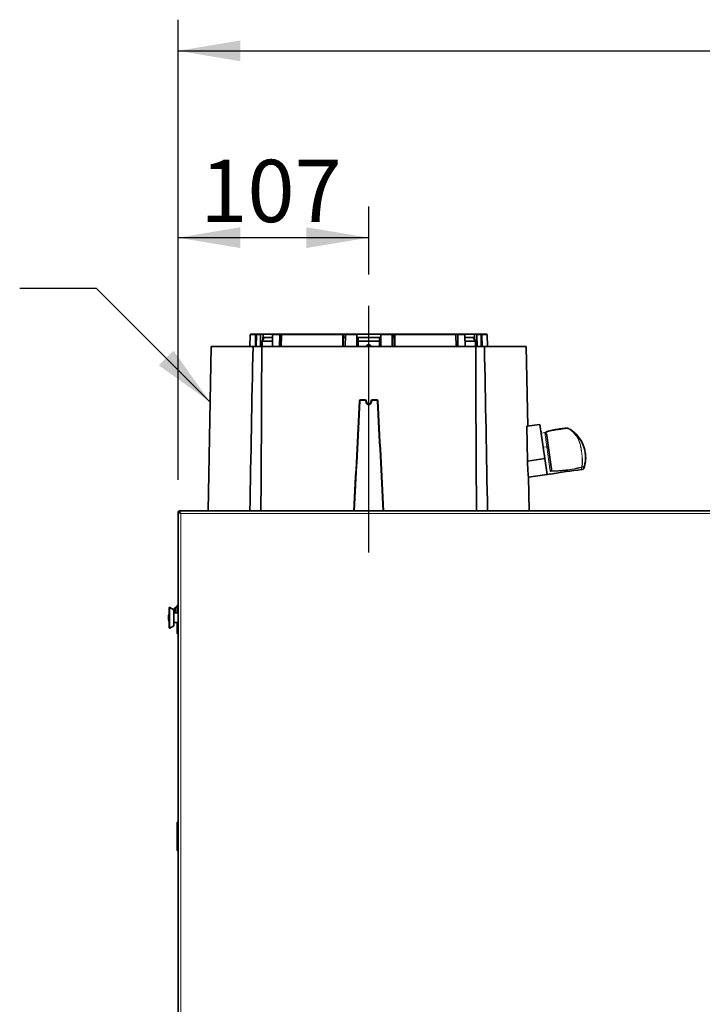
# Model space of a CAD drawing. Units: millimetres. Extents: x -19 to 3691, y -44 to 1815.
# Drawn here: x 1259 to 1642, y 1235 to 1788 of the extents above; entities that cross this region are included whole.
import ezdxf
from ezdxf.enums import TextEntityAlignment as Align
from ezdxf.lldxf.tags import DXFTag

# ---------------------------------------------------------------- set-up
doc = ezdxf.new("R2010")
doc.units = ezdxf.units.MM
doc.layers.add('C__USERS_MEWALP_', color=7, linetype='Continuous')
doc.layers.add('FactualArea', color=7, linetype='Continuous')
doc.styles.add('SEACAD_Arial', font='arial.ttf')
tags = doc.linetypes.add('CENTER2', pattern=[28.575, 19.05, -3.175, 3.175, -3.175]).pattern_tags.tags
tags[10:11] = [DXFTag(74, 4), DXFTag(75, 0), DXFTag(340, '0'), DXFTag(46, 0.0), DXFTag(50, 0.0), DXFTag(44, 0.0), DXFTag(45, 0.0)]
tags[8:9] = [DXFTag(74, 4), DXFTag(75, 0), DXFTag(340, '0'), DXFTag(46, 0.0), DXFTag(50, 0.0), DXFTag(44, 0.0), DXFTag(45, 0.0)]
tags[6:7] = [DXFTag(74, 4), DXFTag(75, 0), DXFTag(340, '0'), DXFTag(46, 0.0), DXFTag(50, 0.0), DXFTag(44, 0.0), DXFTag(45, 0.0)]
tags[4:5] = [DXFTag(74, 4), DXFTag(75, 0), DXFTag(340, '0'), DXFTag(46, 0.0), DXFTag(50, 0.0), DXFTag(44, 0.0), DXFTag(45, 0.0)]

msp = doc.modelspace()

# ---------------------------------------------------------------- hatches: boundary and pattern name
at = {"layer": 'FactualArea', "linetype": 'Continuous', "lineweight": 25}
for points in [[(1382.73, 1776.18), (1347.73, 1770.35), (1382.73, 1764.51)], [(1382.73, 1671.18), (1347.73, 1665.35), (1382.73, 1659.51)], [(1419.83, 1671.18), (1419.83, 1659.51), (1454.83, 1665.35)], [(1336.91, 1593.58), (1365.78, 1572.96), (1345.16, 1601.83)]]:
    msp.add_hatch(color=0, dxfattribs=at).paths.add_polyline_path(points)

# ---------------------------------------------------------------- linework, layer by layer
at = {"layer": 'C__USERS_MEWALP_', "color": 0, "linetype": 'Continuous', "lineweight": 35}
for p, q in [((1388.21, 1610.66), (1388.1, 1604.15)), ((1388.71, 1611.15), (1391.72, 1611.15)), ((1391.24, 1610.66), (1391.14, 1604.15)), ((1391.6, 1604.15), (1391.71, 1610.66)), ((1392.18, 1611.15), (1391.72, 1611.15)), ((1392.18, 1611.15), (1394.49, 1611.15)), ((1393.96, 1604.15), (1394.06, 1610.66)), ((1394.49, 1611.15), (1395.47, 1611.15)), ((1395.47, 1609.15), (1395.47, 1611.15)), ((1395.47, 1611.15), (1401.19, 1611.15)), ((1400.81, 1610.66), (1400.71, 1604.15)), ((1401.24, 1611.15), (1405.2, 1611.15)), ((1404.82, 1610.66), (1404.74, 1604.15)), ((1406.2, 1611.15), (1405.2, 1611.15)), ((1405.74, 1604.15), (1405.83, 1610.66)), ((1406.2, 1611.15), (1440.35, 1611.15)), ((1440.25, 1610.66), (1440.22, 1604.15)), ((1440.66, 1611.15), (1440.35, 1611.15)), ((1440.66, 1609.15), (1440.66, 1611.15)), ((1441.82, 1611.15), (1440.66, 1611.15)), ((1441.69, 1604.15), (1441.71, 1610.66)), ((1441.82, 1611.15), (1448.08, 1611.15)), ((1448.08, 1611.15), (1461.58, 1611.15)), ((1448.08, 1610.66), (1448.08, 1611.15)), ((1448.08, 1604.15), (1448.08, 1610.66)), ((1461.58, 1611.15), (1467.84, 1611.15)), ((1461.58, 1611.15), (1461.58, 1610.66)), ((1461.58, 1610.66), (1461.58, 1604.15)), ((1469, 1611.15), (1467.84, 1611.15)), ((1467.94, 1610.66), (1467.97, 1604.15)), ((1469, 1609.15), (1469, 1611.15)), ((1469.31, 1611.15), (1469, 1611.15)), ((1469.31, 1611.15), (1503.46, 1611.15)), ((1469.44, 1604.15), (1469.41, 1610.66)), ((1504.46, 1611.15), (1503.46, 1611.15)), ((1503.83, 1610.66), (1503.91, 1604.15)), ((1504.46, 1611.15), (1508.41, 1611.15)), ((1504.92, 1604.15), (1504.83, 1610.66)), ((1508.27, 1611.15), (1514.19, 1611.15)), ((1508.95, 1604.15), (1508.85, 1610.66)), ((1514.19, 1609.15), (1514.19, 1611.15)), ((1514.19, 1611.15), (1515.16, 1611.15)), ((1515.16, 1611.15), (1517.47, 1611.15)), ((1515.6, 1610.66), (1515.7, 1604.15)), ((1517.94, 1611.15), (1517.47, 1611.15)), ((1520.95, 1611.15), (1517.94, 1611.15)), ((1517.95, 1610.66), (1518.06, 1604.15)), ((1518.52, 1604.15), (1518.41, 1610.66)), ((1521.56, 1604.15), (1521.45, 1610.66)), ((1394.91, 1607.14), (1396.08, 1609.15)), ((1394.91, 1607.14), (1400.91, 1607.14)), ((1394.91, 1604.15), (1394.91, 1607.14)), ((1395.34, 1609.15), (1395.32, 1607.85)), ((1395.47, 1609.15), (1395.34, 1609.15)), ((1400.61, 1609.15), (1395.47, 1609.15)), ((1440.53, 1604.15), (1440.55, 1609.15)), ((1440.55, 1609.15), (1440.65, 1609.15)), ((1440.66, 1609.15), (1441.67, 1609.15)), ((1461.58, 1609.15), (1448.08, 1609.15)), ((1448.83, 1607.14), (1448.83, 1609.15)), ((1448.83, 1607.14), (1460.83, 1607.14)), ((1448.83, 1604.15), (1448.83, 1607.14)), ((1460.83, 1609.15), (1460.83, 1607.14)), ((1460.83, 1607.14), (1460.83, 1604.15)), ((1468.01, 1609.15), (1469, 1609.15)), ((1469, 1609.15), (1469.11, 1609.15)), ((1469.11, 1609.15), (1469.12, 1604.15)), ((1508.75, 1607.14), (1514.75, 1607.14)), ((1514.19, 1609.15), (1508.98, 1609.15)), ((1513.58, 1609.15), (1514.75, 1607.14)), ((1514.32, 1609.15), (1514.19, 1609.15)), ((1514.34, 1607.85), (1514.32, 1609.15)), ((1514.75, 1607.14), (1514.75, 1604.15)), ((1366.33, 1604.15), (1364.72, 1511.75)), ((1366.33, 1604.15), (1389.84, 1604.15)), ((1394.75, 1604.15), (1389.84, 1604.15)), ((1394.75, 1604.15), (1514.9, 1604.15)), ((1519.81, 1604.15), (1514.9, 1604.15)), ((1543.33, 1604.15), (1519.81, 1604.15)), ((1544.11, 1559.43), (1543.33, 1604.15)), ((1446.56, 1511.75), (1449.8, 1573.68)), ((1450.3, 1574.15), (1452.78, 1574.15)), ((1453.26, 1573.78), (1453.57, 1572.62)), ((1456.08, 1572.62), (1456.4, 1573.78)), ((1456.88, 1574.15), (1459.35, 1574.15)), ((1459.85, 1573.68), (1463.1, 1511.75)), ((1551.01, 1560.4), (1543.69, 1559.38)), ((1543.69, 1559.38), (1544, 1539.79)), ((1553.72, 1541.16), (1551.01, 1560.4)), ((1566.88, 1558.28), (1566.87, 1558.28)), ((1554.92, 1554.14), (1555.89, 1547.2)), ((1555.89, 1547.2), (1557.59, 1535.17)), ((1576.51, 1544.21), (1576.47, 1544.51)), ((1544, 1539.79), (1553.72, 1541.16)), ((1554.97, 1532.24), (1553.72, 1541.16)), ((1574.44, 1535), (1574.6, 1535.03)), ((1544.61, 1530.79), (1554.97, 1532.24)), ((1544.94, 1511.75), (1544.61, 1530.91)), ((1544.61, 1530.79), (1544.61, 1530.79)), ((1555.17, 1532.27), (1557.11, 1532.55)), ((1347.73, 1510.75), (1348.73, 1510.75)), ((1347.73, 400.26), (1347.73, 1510.75)), ((1348.53, 1511.75), (1348.73, 1511.75)), ((1348.53, 1510.95), (1348.73, 1510.95)), ((1348.53, 1510.95), (1348.73, 1510.95)), ((1348.53, 1510.95), (1348.53, 1510.75)), ((1348.73, 1511.75), (1348.73, 1510.75)), ((1348.73, 1511.75), (1896.73, 1511.75)), ((1348.73, 1510.75), (1349.23, 1510.25)), ((1348.73, 1510.75), (1348.73, 1510.75)), ((1348.73, 1510.75), (1349.23, 1510.25)), ((1342.73, 1446.1), (1342.73, 1457.41)), ((1345.33, 1456.25), (1343.03, 1457.58)), ((1345.33, 1447.26), (1345.33, 1456.25)), ((1347.23, 1457.6), (1346.53, 1457.6)), ((1347.23, 1457.6), (1347.23, 1458.55)), ((1347.73, 1458.75), (1347.43, 1458.75)), ((1347.73, 1454.5), (1345.33, 1454.5)), ((1343.03, 1445.93), (1345.33, 1447.26)), ((1345.33, 1449), (1347.73, 1449)), ((1347.23, 1442.95), (1347.23, 1449)), ((1347.43, 1442.75), (1347.73, 1442.75)), ((1347.23, 1321.05), (1347.23, 1336.65)), ((1347.73, 1336.85), (1347.43, 1336.85)), ((1347.43, 1320.85), (1347.73, 1320.85))]:
    msp.add_line(p, q, dxfattribs=at)
at = {"layer": 'C__USERS_MEWALP_', "color": 0, "linetype": 'Continuous', "lineweight": 18}
for p, q in [((1391.24, 1610.66), (1388.21, 1610.66)), ((1391.71, 1610.66), (1394.06, 1610.66)), ((1400.81, 1610.66), (1404.82, 1610.66)), ((1405.83, 1610.66), (1440.25, 1610.66)), ((1441.71, 1610.66), (1448.08, 1610.66)), ((1461.58, 1610.66), (1467.94, 1610.66)), ((1469.41, 1610.66), (1503.83, 1610.66)), ((1504.83, 1610.66), (1508.85, 1610.66)), ((1515.6, 1610.66), (1517.95, 1610.66)), ((1518.41, 1610.66), (1521.45, 1610.66)), ((1452.77, 1573.86), (1450.29, 1573.86)), ((1450.32, 1574.45), (1452.78, 1574.45)), ((1453.28, 1572.55), (1452.96, 1573.71)), ((1453.55, 1573.86), (1453.87, 1572.69)), ((1455.79, 1572.69), (1456.1, 1573.86)), ((1456.69, 1573.71), (1456.38, 1572.55)), ((1456.87, 1574.45), (1459.34, 1574.45)), ((1459.37, 1573.86), (1456.89, 1573.86)), ((1551.89, 1555.55), (1551.77, 1556.41)), ((1553.68, 1555.8), (1551.89, 1555.55)), ((1551.89, 1555.55), (1553.02, 1547.52)), ((1554.81, 1547.77), (1553.68, 1555.8)), ((1554.81, 1547.77), (1553.02, 1547.52)), ((1553.02, 1547.52), (1555.17, 1532.27)), ((1556.72, 1534.13), (1554.81, 1547.77)), ((1574.18, 1536.44), (1574.45, 1536.54)), ((1574.56, 1536.32), (1574.26, 1536.22)), ((1575.95, 1536.98), (1575.99, 1536.67)), ((1349.23, 1510.25), (1349.23, 400.75)), ((1896.23, 1510.25), (1349.23, 1510.25)), ((1343.03, 1445.93), (1343.03, 1457.58)), ((1346.18, 1457.46), (1346.18, 1454.5)), ((1346.53, 1454.5), (1346.53, 1457.6)), ((1347.23, 1457.6), (1347.23, 1454.5)), ((1347.43, 1457.56), (1347.43, 1458.75)), ((1347.43, 1442.75), (1347.43, 1449)), ((1347.43, 1320.85), (1347.43, 1336.85))]:
    msp.add_line(p, q, dxfattribs=at)
at = {"layer": 'C__USERS_MEWALP_', "color": 0, "linetype": 'Continuous', "lineweight": 35}
for centre, radius, start, end in [((1388.71, 1610.65), 0.5, 90, 179), ((1391.73, 1610.67), 0.488, 91.4363, 180.4349), ((1392.2, 1610.67), 0.488, 91.4363, 180.4349), ((1517.46, 1610.67), 0.488, 359.5651, 88.5637), ((1517.93, 1610.67), 0.488, 359.5651, 88.5637), ((1520.95, 1610.65), 0.5, 1, 90), ((1454.83, 1603.65), 1.5, 90, 160.5288), ((1454.83, 1603.65), 1.5, 19.4712, 90), ((21969.97, 1170.69), 20584.69, 178.793389, 179.050622), ((-17834.41, 1659.9), 19229.24, 359.558575, 359.833895), ((20744.06, 1659.9), 19229.24, 180.166105, 180.441425), ((-19060.32, 1170.69), 20584.7, 0.949378, 1.206611), ((1450.3, 1573.65), 0.5, 90, 177), ((1452.78, 1573.65), 0.5, 15, 90), ((1454.83, 1572.95), 1.3, 195, 345), ((1456.88, 1573.65), 0.5, 90, 165), ((1459.35, 1573.65), 0.5, 3, 90), ((1551.8, 1556.21), 0.2, 98, 188), ((1549.92, 1551.72), 5.54, 45.6295, 47.3708), ((1566.15, 1555.96), 2.43, 72.5883, 96.9328), ((1566.12, 1556.05), 2.2, 72.8123, 96.7656), ((1634.42, 1541.42), 90.44, 181.0331, 186.7508), ((1556.32, 1535.77), 1.7, 283.898, 302.1033), ((1607.31, 1240.23), 296.6, 96.3625, 99.7759), ((1556.78, 1535.03), 0.814, 302.057, 9.8347), ((1574.36, 1536.22), 1.21, 281.3623, 289.4442), ((1574.02, 1536.91), 1.98, 292.0733, 353.1032), ((1555.14, 1532.47), 0.2, 188, 278), ((1348.53, 1510.95), 0.802, 90, 194.4406), ((1348.53, 1510.95), 0.002, 90, 270), ((1342.93, 1457.41), 0.2, 60, 180), ((1350.37, 1453.17), 6, 134.3321, 148.5773), ((1346.53, 1457.1), 0.5, 90, 134.3321), ((1347.43, 1458.55), 0.2, 90, 180), ((1347.23, 1457.1), 0.5, 0, 90), ((1347.84, 1451.75), 5.5, 158.2959, 201.7041), ((1342.93, 1446.1), 0.2, 180, 300), ((1347.43, 1442.95), 0.2, 180, 270), ((1347.43, 1336.65), 0.2, 90, 180), ((1347.43, 1321.05), 0.2, 180, 270)]:
    msp.add_arc(centre, radius, start, end, dxfattribs=at)
at = {"layer": 'C__USERS_MEWALP_', "color": 0, "linetype": 'Continuous', "lineweight": 18}
for centre, radius, start, end in [((1450.32, 1573.65), 0.799, 90.1038, 177.0885), ((1450.29, 1573.66), 0.2, 89.9122, 176.8981), ((1452.77, 1573.66), 0.201, 15.122, 90.0617), ((1452.78, 1573.65), 0.798, 14.8766, 89.9371), ((1454.83, 1572.97), 1.61, 195.1705, 344.8295), ((1454.83, 1572.95), 0.996, 194.8291, 345.1709), ((1456.87, 1573.65), 0.798, 90.063, 165.1233), ((1456.89, 1573.66), 0.201, 89.9384, 164.8779), ((1459.34, 1573.65), 0.798, 2.8833, 89.9244), ((1459.37, 1573.66), 0.2, 3.1018, 90.0879), ((1558.06, 1597.53), 63.41, 268.7952, 284.8023), ((1557.66, 1600.21), 65.87, 269.6154, 284.525)]:
    msp.add_arc(centre, radius, start, end, dxfattribs=at)
for centre, major_axis, ratio, start_param, end_param in [((1449.5, 1573.7), (-0.3, 0.016), 0.014336, 1.631259, 3.141593), ((1450.1, 1573.67), (0.3, -0.016), 0.014709, 1.624023, 3.141593), ((1450.3, 1573.85), (0, -0.3), 0.050156, 3.141593, 4.694936), ((1450.3, 1574.45), (0, 0.3), 0.050667, 3.141593, 4.694936), ((1452.78, 1573.85), (0, -0.3), 0.022732, 3.141593, 4.694936), ((1452.78, 1574.45), (0, 0.3), 0.022963, 3.141593, 4.694936), ((1452.97, 1573.71), (-0.29, -0.078), 0.022189, 3.141593, 4.727758), ((1453.55, 1573.86), (0.29, 0.078), 0.020562, 3.141593, 4.721693), ((1453.28, 1572.54), (-0.29, -0.078), 0.021291, 3.141593, 4.72441), ((1453.86, 1572.7), (0.29, 0.078), 0.019656, 3.141593, 4.718313), ((1455.79, 1572.7), (0.29, -0.078), 0.019656, 4.706465, 6.283185), ((1456.37, 1572.54), (-0.29, 0.078), 0.021291, 4.700368, 6.283185), ((1456.11, 1573.86), (0.29, -0.078), 0.020562, 4.703085, 6.283185), ((1456.69, 1573.71), (-0.29, 0.078), 0.022189, 4.69702, 6.283185), ((1456.88, 1574.45), (0, -0.3), 0.022963, 4.729842, 6.283185), ((1456.88, 1573.85), (0, 0.3), 0.022732, 4.729842, 6.283185), ((1459.35, 1574.45), (0, -0.3), 0.050667, 4.729842, 6.283185), ((1459.35, 1573.85), (0, 0.3), 0.050156, 4.729842, 6.283185), ((1459.55, 1573.67), (0.3, 0.016), 0.014709, 0, 1.51757), ((1460.15, 1573.7), (-0.3, -0.016), 0.014336, 0, 1.510334), ((1551.91, 1555.41), (0.198, 0.028), 0.710594, 1.570796, 3.141594), ((1565.88, 1558.18), (-0.026, 0.198), 0.079206, 0.10836, 1.261705), ((1553.04, 1547.38), (-0.198, -0.028), 0.710594, 4.712389, 6.283185), ((1554.9, 1547.06), (-0.99, -0.139), 0.710594, 3.141593, 4.712389), ((1574.23, 1536.39), (-0.052, 0.193), 0.203149, 1.241472, 2.595624), ((1574.51, 1536.49), (-0.08, 0.183), 0.160006, 1.212824, 2.611028), ((1574.51, 1536.49), (-0.196, 0.041), 0.209445, 4.249651, 5.044019), ((1574.51, 1536.49), (0, -0.2), 0.477462, 0.604664, 1.662173)]:
    msp.add_ellipse(centre, major_axis=major_axis, ratio=ratio, start_param=start_param, end_param=end_param, dxfattribs=at)
at = {"layer": 'C__USERS_MEWALP_', "color": 0, "linetype": 'Continuous', "lineweight": 35}
for centre, end_param in [((1556.66, 1541.73), 3.991287), ((1556.71, 1541.42), 3.141593)]:
    msp.add_ellipse(centre, major_axis=(-19.81, -2.78), ratio=0.952146, start_param=2.743245, end_param=end_param, dxfattribs=at)
for points, knots in [([(1394.06, 1610.66), (1394.06, 1610.79), (1394.11, 1610.92), (1394.27, 1611.1), (1394.38, 1611.15), (1394.49, 1611.15)], [0, 0, 0, 0, 0.5, 0.5, 1, 1, 1, 1]), ([(1401.24, 1611.15), (1401.13, 1611.15), (1401.02, 1611.1), (1400.86, 1610.92), (1400.81, 1610.79), (1400.81, 1610.66)], [0, 0, 0, 0, 0.5, 0.5, 1, 1, 1, 1]), ([(1405.2, 1611.15), (1405.1, 1611.15), (1405, 1611.1), (1404.87, 1610.92), (1404.83, 1610.79), (1404.82, 1610.66)], [0, 0, 0, 0, 0.5, 0.5, 1, 1, 1, 1]), ([(1405.83, 1610.66), (1405.83, 1610.79), (1405.87, 1610.92), (1406.01, 1611.1), (1406.1, 1611.15), (1406.2, 1611.15)], [0, 0, 0, 0, 0.5, 0.5, 1, 1, 1, 1]), ([(1440.35, 1611.15), (1440.32, 1611.15), (1440.3, 1611.1), (1440.26, 1610.92), (1440.25, 1610.79), (1440.25, 1610.66)], [0, 0, 0, 0, 0.5, 0.5, 1, 1, 1, 1]), ([(1441.71, 1610.66), (1441.71, 1610.79), (1441.72, 1610.92), (1441.76, 1611.1), (1441.79, 1611.15), (1441.82, 1611.15)], [0, 0, 0, 0, 0.5, 0.5, 1, 1, 1, 1]), ([(1467.84, 1611.15), (1467.87, 1611.15), (1467.89, 1611.1), (1467.93, 1610.92), (1467.94, 1610.79), (1467.94, 1610.66)], [0, 0, 0, 0, 0.5, 0.5, 1, 1, 1, 1]), ([(1469.41, 1610.66), (1469.41, 1610.79), (1469.4, 1610.92), (1469.36, 1611.1), (1469.33, 1611.15), (1469.31, 1611.15)], [0, 0, 0, 0, 0.5, 0.5, 1, 1, 1, 1]), ([(1503.46, 1611.15), (1503.55, 1611.15), (1503.65, 1611.1), (1503.79, 1610.92), (1503.83, 1610.79), (1503.83, 1610.66)], [0, 0, 0, 0, 0.5, 0.5, 1, 1, 1, 1]), ([(1504.83, 1610.66), (1504.83, 1610.79), (1504.79, 1610.92), (1504.65, 1611.1), (1504.56, 1611.15), (1504.46, 1611.15)], [0, 0, 0, 0, 0.5, 0.5, 1, 1, 1, 1]), ([(1508.85, 1610.66), (1508.85, 1610.79), (1508.8, 1610.92), (1508.64, 1611.1), (1508.53, 1611.15), (1508.41, 1611.15)], [0, 0, 0, 0, 0.5, 0.5, 1, 1, 1, 1]), ([(1515.16, 1611.15), (1515.28, 1611.15), (1515.39, 1611.1), (1515.55, 1610.92), (1515.6, 1610.79), (1515.6, 1610.66)], [0, 0, 0, 0, 0.5, 0.5, 1, 1, 1, 1]), ([(1553.8, 1555.69), (1553.99, 1555.84), (1554.19, 1555.97), (1554.63, 1556.2), (1554.86, 1556.31), (1555.56, 1556.58), (1556.04, 1556.73), (1557.03, 1556.98), (1557.53, 1557.09), (1558.55, 1557.29), (1559.06, 1557.38), (1560.62, 1557.64), (1561.67, 1557.79), (1563.76, 1558.09), (1564.81, 1558.24), (1565.86, 1558.37)], [0, 0, 0, 0, 0.0625, 0.0625, 0.125, 0.125, 0.25, 0.25, 0.375, 0.375, 0.5, 0.5, 0.75, 0.75, 1, 1, 1, 1]), ([(1553.95, 1555.68), (1553.93, 1555.68), (1553.92, 1555.68), (1553.9, 1555.68), (1553.89, 1555.68), (1553.88, 1555.68), (1553.86, 1555.68), (1553.85, 1555.68), (1553.84, 1555.68), (1553.83, 1555.68), (1553.83, 1555.68), (1553.82, 1555.68), (1553.82, 1555.68), (1553.81, 1555.68), (1553.81, 1555.68), (1553.8, 1555.68), (1553.8, 1555.69), (1553.8, 1555.69), (1553.8, 1555.69)], [0, 0, 0, 0, 0.329305, 0.329305, 0.329305, 0.55379, 0.55379, 0.55379, 0.765635, 0.765635, 0.765635, 0.859011, 0.859011, 0.859011, 0.954451, 0.954451, 0.954451, 1, 1, 1, 1]), ([(1565.86, 1558.24), (1564.83, 1558.1), (1563.8, 1557.96), (1562.26, 1557.74), (1561.74, 1557.66), (1560.72, 1557.51), (1560.2, 1557.43), (1559.18, 1557.27), (1558.68, 1557.18), (1557.68, 1556.99), (1557.18, 1556.88), (1556.21, 1556.64), (1555.73, 1556.51), (1555.03, 1556.25), (1554.8, 1556.16), (1554.36, 1555.94), (1554.15, 1555.82), (1553.95, 1555.68)], [0, 0, 0, 0, 0.25, 0.25, 0.375, 0.375, 0.5, 0.5, 0.625, 0.625, 0.75, 0.75, 0.875, 0.875, 0.9375, 0.9375, 1, 1, 1, 1]), ([(1553.95, 1555.68), (1554.03, 1555.69), (1554.11, 1555.67), (1554.26, 1555.6), (1554.33, 1555.54), (1554.51, 1555.36), (1554.59, 1555.22), (1554.73, 1554.92), (1554.78, 1554.77), (1554.87, 1554.46), (1554.9, 1554.3), (1554.92, 1554.14)], [0, 0, 0, 0, 0.125, 0.125, 0.25, 0.25, 0.5, 0.5, 0.75, 0.75, 1, 1, 1, 1]), ([(1566.77, 1558.15), (1566.79, 1558.19), (1566.81, 1558.22), (1566.85, 1558.27), (1566.86, 1558.28), (1566.87, 1558.28)], [0, 0, 0, 0, 0.5, 0.5, 1, 1, 1, 1])]:
    msp.add_open_spline(points, degree=3, knots=knots, dxfattribs=at)
at = {"layer": 'C__USERS_MEWALP_', "color": 0, "linetype": 'Continuous', "lineweight": 18}
for points in [[(1446.29, 1511.75), (1447.37, 1532.4), (1448.44, 1553.05), (1449.52, 1573.69)], [(1450.09, 1573.67), (1449, 1553.03), (1447.92, 1532.39), (1446.83, 1511.75)], [(1462.82, 1511.75), (1461.74, 1532.39), (1460.65, 1553.03), (1459.57, 1573.67)], [(1460.14, 1573.69), (1461.21, 1553.05), (1462.29, 1532.4), (1463.37, 1511.75)]]:
    msp.add_open_spline(points, degree=3, dxfattribs=at)
for points, knots in [([(1574.45, 1536.54), (1574.67, 1537.57), (1574.78, 1538.61), (1574.82, 1540.16), (1574.81, 1540.68), (1574.76, 1541.71), (1574.71, 1542.22), (1574.6, 1543.23), (1574.53, 1543.73), (1574.39, 1544.74), (1574.32, 1545.24), (1574.1, 1546.75), (1573.94, 1547.75), (1573.45, 1549.72), (1573.13, 1550.67), (1572.52, 1552.03), (1572.3, 1552.47), (1571.8, 1553.33), (1571.53, 1553.75), (1570.65, 1554.96), (1569.99, 1555.69), (1568.87, 1556.69), (1568.48, 1557.01), (1567.65, 1557.61), (1567.22, 1557.89), (1566.77, 1558.15)], [0, 0, 0, 0, 0.125, 0.125, 0.1875, 0.1875, 0.25, 0.25, 0.3125, 0.3125, 0.375, 0.375, 0.5, 0.5, 0.625, 0.625, 0.6875, 0.6875, 0.75, 0.75, 0.875, 0.875, 0.9375, 0.9375, 1, 1, 1, 1]), ([(1566.87, 1558.28), (1567.78, 1557.76), (1568.6, 1557.16), (1569.74, 1556.14), (1570.1, 1555.79), (1570.77, 1555.04), (1571.08, 1554.65), (1571.66, 1553.84), (1571.93, 1553.42), (1572.42, 1552.56), (1572.64, 1552.1), (1573.24, 1550.72), (1573.55, 1549.76), (1573.89, 1548.29), (1573.99, 1547.79), (1574.16, 1546.78), (1574.23, 1546.28), (1574.38, 1545.26), (1574.45, 1544.75), (1574.59, 1543.74), (1574.66, 1543.23), (1574.85, 1541.7), (1574.93, 1540.68), (1574.91, 1538.61), (1574.81, 1537.56), (1574.61, 1536.5)], [0, 0, 0, 0, 0.125, 0.125, 0.1875, 0.1875, 0.25, 0.25, 0.3125, 0.3125, 0.375, 0.375, 0.5, 0.5, 0.5625, 0.5625, 0.625, 0.625, 0.6875, 0.6875, 0.75, 0.75, 0.875, 0.875, 1, 1, 1, 1]), ([(1574.44, 1535), (1574.38, 1535.04), (1574.34, 1535.17), (1574.29, 1535.47), (1574.28, 1535.59), (1574.26, 1535.88), (1574.26, 1536.04), (1574.26, 1536.22)], [0, 0, 0, 0, 0.5, 0.5, 0.75, 0.75, 1, 1, 1, 1]), ([(1575.95, 1536.98), (1575.93, 1536.93), (1575.9, 1536.88), (1575.84, 1536.8), (1575.8, 1536.75), (1575.68, 1536.64), (1575.58, 1536.57), (1575.35, 1536.45), (1575.21, 1536.41), (1574.91, 1536.34), (1574.75, 1536.32), (1574.56, 1536.32)], [0, 0, 0, 0, 0.125, 0.125, 0.25, 0.25, 0.5, 0.5, 0.75, 0.75, 1, 1, 1, 1]), ([(1574.61, 1536.5), (1574.78, 1536.5), (1574.95, 1536.5), (1575.24, 1536.54), (1575.37, 1536.57), (1575.6, 1536.65), (1575.69, 1536.71), (1575.81, 1536.8), (1575.84, 1536.83), (1575.9, 1536.9), (1575.93, 1536.94), (1575.95, 1536.98)], [0, 0, 0, 0, 0.25, 0.25, 0.5, 0.5, 0.75, 0.75, 0.875, 0.875, 1, 1, 1, 1])]:
    msp.add_open_spline(points, degree=3, knots=knots, dxfattribs=at)
at = {"layer": 'FactualArea', "color": 0, "linetype": 'Continuous', "lineweight": 25}
for p, q in [((1347.73, 1529.25), (1347.73, 1787.85)), ((1347.73, 1770.35), (2028.9, 1770.35)), ((1347.73, 1529.25), (1347.73, 1682.85)), ((1454.83, 1644.56), (1454.83, 1682.85)), ((1347.73, 1665.35), (1454.83, 1665.35)), ((1301.94, 1636.81), (1258.78, 1636.81))]:
    msp.add_line(p, q, dxfattribs=at)
at = {"layer": 'FactualArea', "color": 0, "linetype": 'CENTER2', "lineweight": 25}
msp.add_line((1454.83, 1488.38), (1454.83, 1627.06), dxfattribs=at)
at = {"layer": 'FactualArea', "color": 0, "linetype": 'Continuous', "lineweight": 25}
msp.add_lwpolyline([(1301.94, 1636.81), (1365.78, 1572.96)], dxfattribs=at)

# ---------------------------------------------------------------- texts
at = {"layer": 'FactualArea', "color": 0, "linetype": 'Continuous', "lineweight": 25, "style": 'SEACAD_Arial'}
msp.add_text('107', height=35, dxfattribs=at).set_placement((1360.19, 1709.1), align=Align.TOP_LEFT)

doc.saveas('drawing.dxf')
